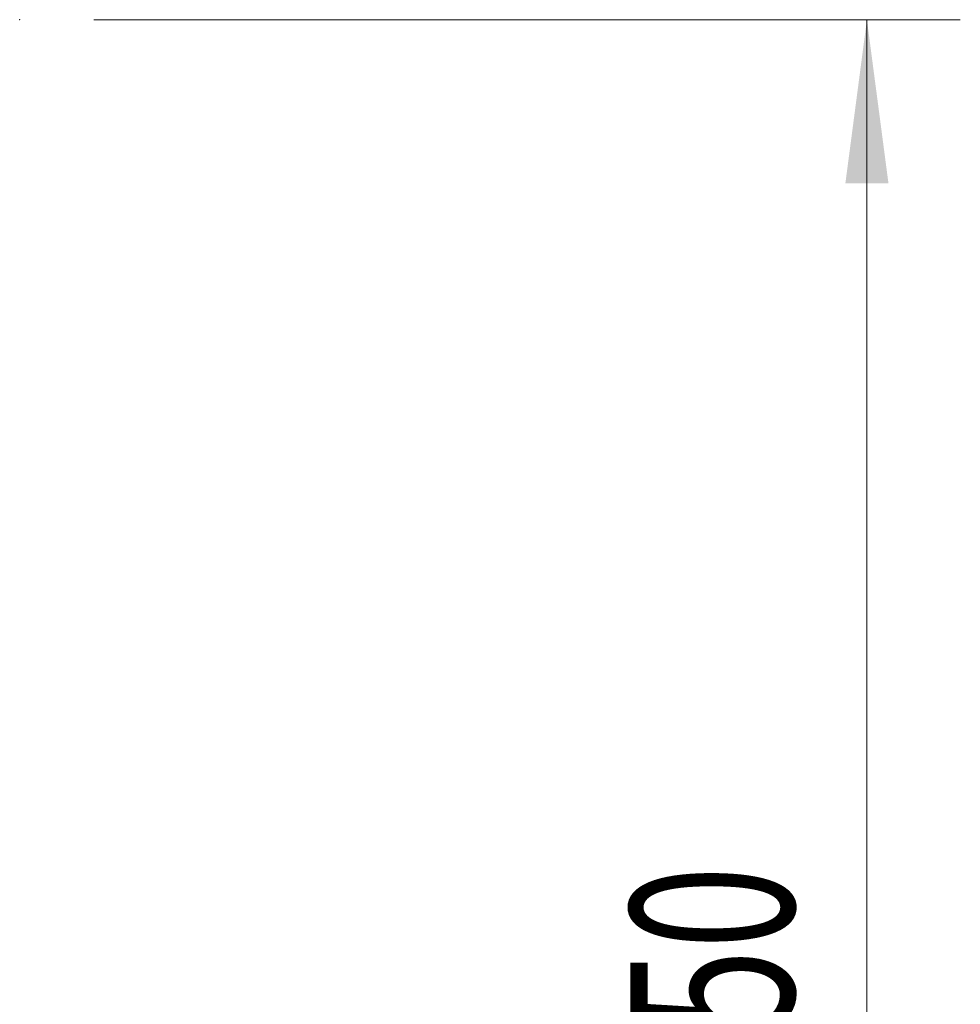
# Model space of a CAD drawing. Units: millimetres. Extents: x -23 to 60, y -103 to 25.
# Drawn here: x 40 to 60, y 4 to 25 of the extents above; entities that cross this region are included whole.
import ezdxf

# ---------------------------------------------------------------- set-up
doc = ezdxf.new("R2010")
doc.units = ezdxf.units.MM
doc.layers.add('2', color=7, linetype='Continuous')
doc.layers.add('SK2', color=7, linetype='Continuous')
doc.styles.add('iso_b_vert', font='simplex.shx')
doc.dimstyles.get("Standard").update_dxf_attribs({"dimtxt": 0.18, "dimasz": 0.18, "dimexe": 0.18, "dimexo": 0.0625, "dimgap": 0.09, "dimtad": 1, "dimzin": 0, "dimdsep": 52, "dimtxsty": 'Standard', "dimcen": 0.09, "dimadec": 0, "dimazin": 0, "dimtfac": 1, "dimtdec": 4, "dimtofl": 0, "dimtmove": 0, "dimatfit": 3, "dimfxl": 1, "dimtolj": 1, "dimtzin": 0, "dimarcsym": 0})

# ---------------------------------------------------------------- blocks, each defined once
blk = doc.blocks.new('_U0')
at = {"layer": 'SK2', "lineweight": 13}
for p, q in [((41.5875, 25), (60.141204, 25)), ((58.141204, -25), (58.141204, 25)), ((41.5875, -25), (60.141204, -25))]:
    blk.add_line(p, q, dxfattribs=at)
at = {"layer": 'SK2', "lineweight": 18}
for points in [[(58.141204, 25), (58.601987, 21.500002), (57.68042, 21.499998)], [(58.141204, -25), (57.68042, -21.500002), (58.601987, -21.499998)]]:
    blk.add_solid(points, dxfattribs=at)
at = {"layer": 'SK2', "lineweight": 18, "char_height": 3.5, "attachment_point": 7, "rotation": 90, "line_spacing_factor": 1.084337, "style": 'iso_b_vert'}
for s, insert in [('\\W0.6740;50', (56.57657, 3.317034)), ('%%c', (56.57657, -7.182966))]:
    blk.add_mtext(s, dxfattribs=dict(at, insert=insert))
blk = doc.blocks.new('_U1')
at = {"layer": '2', "lineweight": 13}
for p, q in [((0, 18.9125), (0, -50.144995)), ((40, -26.5875), (40, -50.144995)), ((0, -48.144995), (40, -48.144995))]:
    blk.add_line(p, q, dxfattribs=at)
at = {"layer": '2', "lineweight": 18}
for points in [[(0, -48.144995), (3.499998, -47.684211), (3.500002, -48.605778)], [(40, -48.144995), (36.500002, -48.605778), (36.499998, -47.684211)]]:
    blk.add_solid(points, dxfattribs=at)
at = {"layer": '2', "lineweight": 18, "insert": (17.910767, -47.112361), "char_height": 3.5, "attachment_point": 7, "line_spacing_factor": 1.084337, "style": 'iso_b_vert'}
blk.add_mtext('\\W0.7361;40', dxfattribs=at)

msp = doc.modelspace()

# ---------------------------------------------------------------- linework, layer by layer
at = {"layer": '2', "lineweight": 18}
msp.add_point((40, 25), dxfattribs=at)
msp.add_point((40, 25), dxfattribs=at)

# ---------------------------------------------------------------- dimensions: what is measured, and where the dimension line sits
dim = msp.add_linear_dim(base=(40, -48.145), p1=(0, 20.5), p2=(40, -25), dimstyle='Standard', override={"dimtxt": 3.5, "dimasz": 3.5, "dimexe": 2, "dimexo": 1.5875, "dimgap": 1.75, "dimtad": 1, "dimtih": 1, "dimtoh": 0, "dimdec": 1, "dimlfac": 1, "dimzin": 8, "dimdsep": 46, "dimlunit": 2, "dimpost": '<>', "dimtxsty": 'iso_b_vert', "dimsah": 1, "dimse1": 0, "dimse2": 0, "dimsd1": 0, "dimsd2": 0, "dimclrd": 2, "dimclre": 2, "dimclrt": 2, "dimtol": 0, "dimtm": -0.1, "dimtfac": 1, "dimtdec": 2, "dimtofl": 1, "dimtmove": 0, "dimtzin": 8, "dimlwd": 13, "dimlwe": 13}, dxfattribs=at)
dim.commit()
dim.dimension.update_dxf_attribs({"geometry": '_U1', "text_midpoint": (20, -48.145)})
at = {"layer": 'SK2', "lineweight": 18}
dim = msp.add_linear_dim(base=(58.141, 25), p1=(40, -25), p2=(40, 25), angle=90, dimstyle='Standard', override={"dimtxt": 3.5, "dimasz": 3.5, "dimexe": 2, "dimexo": 1.5875, "dimgap": 1.75, "dimtad": 1, "dimtih": 0, "dimtoh": 0, "dimdec": 1, "dimlfac": 1, "dimzin": 8, "dimdsep": 46, "dimlunit": 2, "dimpost": '<>', "dimtxsty": 'iso_b_vert', "dimsah": 1, "dimse1": 0, "dimse2": 0, "dimsd1": 0, "dimsd2": 0, "dimclrd": 2, "dimclre": 2, "dimclrt": 2, "dimtol": 0, "dimtm": -0.1, "dimtfac": 1, "dimtdec": 2, "dimtofl": 1, "dimtmove": 0, "dimtzin": 8, "dimlwd": 13, "dimlwe": 13}, dxfattribs=at)
dim.commit()
dim.dimension.update_dxf_attribs({"geometry": '_U0', "text_midpoint": (58.141, 0)})

doc.saveas('drawing.dxf')
